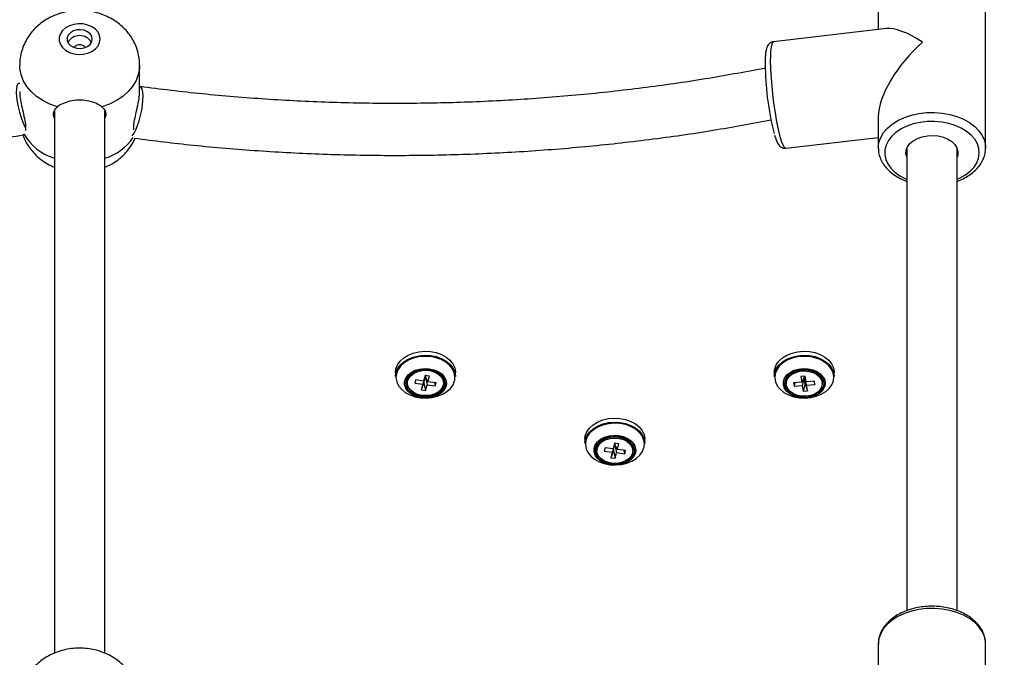
# Model space of a CAD drawing. Units: millimetres. Extents: x 23052 to 44504, y 31949 to 48013.
# Drawn here: x 37624 to 37936, y 44951 to 45153 of the extents above; entities that cross this region are included whole.
import ezdxf

# ---------------------------------------------------------------- set-up
doc = ezdxf.new("R2010")
doc.units = ezdxf.units.MM
doc.header["$PDSIZE"] = -1
doc.linetypes.add('HIDDEN', pattern=[1.905, 1.27, -0.635])
doc.styles.add('ROMANS8', font='romans.shx')
doc.dimstyles.new('ISO-25$0', dxfattribs={"dimtxt": 2.5, "dimasz": 2.5, "dimexe": 1.25, "dimexo": 0.625, "dimtad": 1, "dimtxsty": 'Standard', "dimcen": 2.5, "dimadec": 0, "dimazin": 0, "dimtfac": 1, "dimtmove": 0, "dimatfit": 3, "dimfxl": 1, "dimarcsym": 0})

# ---------------------------------------------------------------- blocks, each defined once
blk = doc.blocks.new('*D12')
at = {"color": 0, "linetype": 'HIDDEN', "lineweight": -2, "transparency": 16777216}
for p, q in [((37132.98, 46005.34), (37132.98, 47897.68)), ((37232.98, 47896.68), (40096.77, 47896.68)), ((43837.7, 47896.68), (40973.91, 47896.68)), ((43937.7, 44991.09), (43937.7, 47897.68))]:
    blk.add_line(p, q, dxfattribs=at)
at = {"color": 0, "linetype": 'HIDDEN', "transparency": 16777216}
for points in [[(37232.98, 47913.35), (37232.98, 47880.01), (37132.98, 47896.68)], [(43837.7, 47913.35), (43837.7, 47880.01), (43937.7, 47896.68)]]:
    blk.add_solid(points, dxfattribs=at)
at = {"layer": 'Defpoints', "color": 0, "linetype": 'HIDDEN', "transparency": 16777216}
for p in [(43937.7, 47896.68), (37132.98, 46004.34), (43937.7, 44990.09)]:
    blk.add_point(p, dxfattribs=at)
at = {"color": 7, "linetype": 'HIDDEN', "transparency": 16777216, "insert": (40535.34, 47896.68), "char_height": 160, "attachment_point": 5, "style": 'ROMANS8'}
blk.add_mtext('6,80m.', dxfattribs=at)
blk = doc.blocks.new('*D11')
at = {"color": 0, "linetype": 'HIDDEN', "lineweight": -2, "transparency": 16777216}
for p, q in [((37284.22, 45423.74), (38655.8, 45423.74)), ((38654.8, 45323.74), (38654.8, 45103.74)), ((38654.8, 44623.74), (38654.8, 44843.74)), ((37338.79, 44523.74), (38655.8, 44523.74))]:
    blk.add_line(p, q, dxfattribs=at)
at = {"color": 0, "linetype": 'HIDDEN', "transparency": 16777216}
for points in [[(38638.14, 45323.74), (38671.47, 45323.74), (38654.8, 45423.74)], [(38638.14, 44623.74), (38671.47, 44623.74), (38654.8, 44523.74)]]:
    blk.add_solid(points, dxfattribs=at)
at = {"layer": 'Defpoints', "color": 0, "linetype": 'HIDDEN', "transparency": 16777216}
for p in [(37283.22, 45423.74), (37337.79, 44523.74), (38654.8, 44523.74)]:
    blk.add_point(p, dxfattribs=at)
at = {"color": 7, "linetype": 'HIDDEN', "transparency": 16777216, "insert": (38654.8, 44973.74), "char_height": 160, "attachment_point": 5, "style": 'ROMANS8'}
blk.add_mtext('900', dxfattribs=at)

msp = doc.modelspace()

# ---------------------------------------------------------------- linework, layer by layer
at = {"color": 7, "linetype": 'Continuous', "lineweight": 25}
for p, q in [((37896.437, 45157.008), (37896.437, 45149.674)), ((37930.437, 45112.083), (37930.437, 45157.008)), ((37899.012, 45149.975), (37863.207, 45145.79)), ((37662.437, 45129.962), (37662.437, 45138.32)), ((37635.437, 45123.861), (37635.437, 44951.899)), ((37635.437, 45123.861), (37635.437, 44951.899)), ((37651.437, 44951.921), (37651.437, 45123.888)), ((37651.437, 44951.921), (37651.437, 45123.888)), ((37896.437, 45122.01), (37896.437, 45112.083)), ((37867.154, 45112.02), (37896.437, 45115.443)), ((37905.437, 45111.921), (37905.437, 44965.374)), ((37921.437, 44965.372), (37921.437, 45111.921)), ((37743.484, 45040.926), (37743.484, 45039.658)), ((37749.889, 45038.538), (37749.61, 45037.568)), ((37749.965, 45038.527), (37749.61, 45037.568)), ((37752.411, 45038.176), (37749.889, 45038.538)), ((37752.958, 45039.44), (37752.133, 45037.206)), ((37752.928, 45039.978), (37752.411, 45038.176)), ((37752.958, 45039.44), (37752.411, 45038.176)), ((37752.441, 45037.638), (37752.958, 45039.44)), ((37754.3, 45039.781), (37752.928, 45039.978)), ((37753.105, 45039.952), (37752.958, 45039.44)), ((37752.958, 45039.44), (37753.783, 45037.979)), ((37752.958, 45039.44), (37753.505, 45037.009)), ((37753.783, 45037.979), (37754.3, 45039.781)), ((37762.484, 45039.658), (37762.484, 45040.926)), ((37863.484, 45040.926), (37863.484, 45039.658)), ((37873.273, 45039.74), (37871.882, 45039.626)), ((37871.882, 45039.626), (37872.182, 45037.8)), ((37872.958, 45039.212), (37872.182, 45037.8)), ((37872.958, 45039.212), (37872.343, 45036.817)), ((37872.876, 45039.708), (37872.958, 45039.212)), ((37872.958, 45039.212), (37873.572, 45037.914)), ((37872.958, 45039.212), (37873.733, 45036.93)), ((37873.257, 45037.386), (37872.958, 45039.212)), ((37873.572, 45037.914), (37873.273, 45039.74)), ((37876.181, 45038.127), (37873.572, 45037.914)), ((37876.342, 45037.144), (37876.181, 45038.127)), ((37882.484, 45039.658), (37882.484, 45040.926)), ((37747.284, 45037.603), (37747.284, 45037.589)), ((37749.61, 45037.568), (37752.133, 45037.206)), ((37752.441, 45037.638), (37751.616, 45035.404)), ((37752.133, 45037.206), (37751.616, 45035.404)), ((37751.616, 45035.404), (37752.988, 45035.207)), ((37752.441, 45037.638), (37752.988, 45035.207)), ((37752.988, 45035.207), (37753.505, 45037.009)), ((37753.505, 45037.009), (37756.079, 45036.64)), ((37756.357, 45037.61), (37753.783, 45037.979)), ((37755.844, 45037.684), (37756.079, 45036.64)), ((37756.079, 45036.64), (37756.357, 45037.61)), ((37758.684, 45037.589), (37758.684, 45037.603)), ((37867.284, 45037.603), (37867.284, 45037.367)), ((37872.182, 45037.8), (37869.625, 45037.59)), ((37869.625, 45037.59), (37869.786, 45036.607)), ((37870.047, 45037.625), (37869.786, 45036.607)), ((37869.786, 45036.607), (37872.343, 45036.817)), ((37872.343, 45036.817), (37872.642, 45034.99)), ((37873.257, 45037.386), (37872.642, 45034.99)), ((37872.642, 45034.99), (37874.033, 45035.104)), ((37873.257, 45037.386), (37874.033, 45035.104)), ((37873.733, 45036.93), (37876.342, 45037.144)), ((37874.033, 45035.104), (37873.733, 45036.93)), ((37876.013, 45038.114), (37876.342, 45037.144)), ((37878.684, 45037.367), (37878.684, 45037.603)), ((37803.484, 45019.713), (37803.484, 45018.445)), ((37822.484, 45018.445), (37822.484, 45019.713)), ((37807.284, 45016.389), (37807.284, 45016.095)), ((37809.86, 45016.985), (37809.607, 45016.012)), ((37809.956, 45016.973), (37809.607, 45016.012)), ((37812.417, 45016.653), (37809.86, 45016.985)), ((37812.979, 45017.924), (37812.164, 45015.679)), ((37812.892, 45018.479), (37812.417, 45016.653)), ((37812.979, 45017.924), (37812.417, 45016.653)), ((37812.513, 45016.134), (37812.979, 45017.924)), ((37814.269, 45018.3), (37812.892, 45018.479)), ((37813.116, 45018.45), (37812.979, 45017.924)), ((37812.979, 45017.924), (37813.794, 45016.474)), ((37812.979, 45017.924), (37813.541, 45015.5)), ((37813.794, 45016.474), (37814.269, 45018.3)), ((37816.351, 45016.141), (37813.794, 45016.474)), ((37818.684, 45016.095), (37818.684, 45016.389)), ((37809.607, 45016.012), (37812.164, 45015.679)), ((37812.513, 45016.134), (37811.698, 45013.889)), ((37812.164, 45015.679), (37811.698, 45013.889)), ((37811.698, 45013.889), (37813.075, 45013.71)), ((37812.513, 45016.134), (37813.075, 45013.71)), ((37813.075, 45013.71), (37813.541, 45015.5)), ((37813.541, 45015.5), (37816.098, 45015.168)), ((37815.857, 45016.205), (37816.098, 45015.168)), ((37816.098, 45015.168), (37816.351, 45016.141)), ((37896.437, 44954.844), (37896.437, 44947.51)), ((37930.437, 44909.919), (37930.437, 44954.844))]:
    msp.add_line(p, q, dxfattribs=at)
at = {"color": 7, "linetype": 'Continuous', "lineweight": 25, "flags": 128}
for points in [[(37649.937, 45146.606), (37649.761, 45147.728), (37649.245, 45148.79), (37648.416, 45149.734), (37647.318, 45150.51), (37646.011, 45151.075), (37644.565, 45151.399), (37643.059, 45151.464), (37641.572, 45151.268), (37640.187, 45150.821), (37638.976, 45150.146), (37638.006, 45149.28), (37637.329, 45148.27), (37636.98, 45147.171), (37636.98, 45146.041), (37637.329, 45144.941), (37638.006, 45143.931), (37638.976, 45143.066), (37640.187, 45142.391), (37641.572, 45141.943), (37643.059, 45141.747), (37644.565, 45141.813), (37646.011, 45142.137), (37647.318, 45142.702), (37648.416, 45143.477), (37649.245, 45144.421), (37649.761, 45145.483), (37649.937, 45146.606)], [(37647.437, 45146.606), (37647.259, 45147.489), (37646.742, 45148.293), (37645.931, 45148.947), (37644.898, 45149.394), (37643.735, 45149.592), (37642.546, 45149.526), (37641.437, 45149.2), (37640.504, 45148.643), (37639.833, 45147.905), (37639.481, 45147.052), (37639.481, 45146.159), (37639.833, 45145.306), (37640.504, 45144.569), (37641.437, 45144.012), (37642.546, 45143.686), (37643.735, 45143.619), (37644.898, 45143.818), (37645.931, 45144.264), (37646.742, 45144.919), (37647.259, 45145.723), (37647.437, 45146.606)], [(37624.437, 45132.534), (37624.126, 45132.577), (37623.771, 45132.336), (37623.518, 45131.755), (37623.377, 45130.86), (37623.355, 45129.69), (37623.452, 45128.295), (37623.665, 45126.738), (37623.984, 45125.086), (37624.394, 45123.411), (37624.879, 45121.787), (37625.417, 45120.284), (37625.984, 45118.968), (37626.276, 45118.389)], [(37660.029, 45115.884), (37660.109, 45115.973), (37660.677, 45116.766), (37661.249, 45117.852), (37661.8, 45119.183), (37662.307, 45120.701), (37662.748, 45122.34), (37663.102, 45124.027), (37663.355, 45125.69), (37663.496, 45127.255), (37663.518, 45128.655), (37663.421, 45129.827), (37663.208, 45130.721), (37662.89, 45131.298), (37662.479, 45131.532), (37662.437, 45131.536)], [(37905.437, 45109.249), (37905.207, 45110.204), (37905.267, 45111.346), (37905.684, 45112.455), (37906.44, 45113.483), (37907.502, 45114.384), (37908.823, 45115.119), (37910.346, 45115.655), (37912.004, 45115.971), (37913.724, 45116.05), (37915.432, 45115.891), (37917.053, 45115.5), (37918.516, 45114.894), (37919.756, 45114.1), (37920.721, 45113.152), (37921.367, 45112.092), (37921.666, 45110.967), (37921.606, 45109.824), (37921.437, 45109.249)], [(37743.484, 45040.926), (37743.621, 45042.066), (37744.116, 45043.335), (37744.951, 45044.512), (37746.095, 45045.552), (37747.503, 45046.413), (37749.122, 45047.064), (37750.89, 45047.478), (37752.738, 45047.641), (37754.596, 45047.546), (37756.391, 45047.197), (37758.056, 45046.606), (37759.525, 45045.797), (37760.744, 45044.801), (37761.664, 45043.656), (37762.25, 45042.406)], [(37863.484, 45040.926), (37863.621, 45042.066), (37864.116, 45043.335), (37864.951, 45044.512), (37866.095, 45045.552), (37867.503, 45046.413), (37869.122, 45047.064), (37870.89, 45047.478), (37872.738, 45047.641), (37874.596, 45047.546), (37876.391, 45047.197), (37878.056, 45046.606), (37879.525, 45045.797), (37880.744, 45044.801), (37881.664, 45043.656), (37882.25, 45042.406)], [(37743.484, 45039.658), (37743.621, 45040.798), (37744.116, 45042.068), (37744.951, 45043.245), (37746.095, 45044.284), (37747.503, 45045.145), (37749.122, 45045.796), (37750.89, 45046.211), (37752.738, 45046.373), (37754.596, 45046.278), (37756.391, 45045.929), (37758.056, 45045.338), (37759.525, 45044.529), (37760.744, 45043.533), (37761.664, 45042.388), (37762.25, 45041.139)], [(37863.484, 45039.658), (37863.621, 45040.798), (37864.116, 45042.068), (37864.951, 45043.245), (37866.095, 45044.284), (37867.503, 45045.145), (37869.122, 45045.796), (37870.89, 45046.211), (37872.738, 45046.373), (37874.596, 45046.278), (37876.391, 45045.929), (37878.056, 45045.338), (37879.525, 45044.529), (37880.744, 45043.533), (37881.664, 45042.388), (37882.25, 45041.139)], [(37746.845, 45036.41), (37747.356, 45035.4), (37748.193, 45034.505), (37749.309, 45033.778), (37750.638, 45033.261), (37752.104, 45032.984), (37753.62, 45032.964), (37755.1, 45033.2), (37756.457, 45033.68), (37757.612, 45034.375), (37758.498, 45035.246), (37759.063, 45036.242), (37759.275, 45037.304), (37759.122, 45038.371), (37758.612, 45039.381), (37757.774, 45040.276), (37756.658, 45041.003), (37755.329, 45041.52), (37753.864, 45041.796), (37752.347, 45041.817), (37750.867, 45041.581), (37749.51, 45041.101), (37748.355, 45040.405), (37747.47, 45039.535), (37746.904, 45038.539), (37746.692, 45037.477), (37746.845, 45036.41)], [(37746.929, 45036.423), (37746.778, 45037.476), (37746.987, 45038.524), (37747.545, 45039.505), (37748.419, 45040.364), (37749.558, 45041.05), (37750.896, 45041.524), (37752.355, 45041.757), (37753.852, 45041.736), (37755.297, 45041.463), (37756.608, 45040.953), (37757.709, 45040.236), (37758.535, 45039.354), (37759.038, 45038.358), (37759.19, 45037.305), (37758.98, 45036.257), (37758.423, 45035.275), (37757.549, 45034.417), (37756.41, 45033.73), (37755.071, 45033.257), (37753.612, 45033.024), (37752.116, 45033.044), (37750.67, 45033.318), (37749.359, 45033.827), (37748.258, 45034.544), (37747.432, 45035.427), (37746.929, 45036.423)], [(37758.78, 45038.072), (37758.487, 45038.905), (37757.817, 45039.828), (37756.845, 45040.605), (37755.629, 45041.186), (37754.247, 45041.535), (37752.786, 45041.631), (37751.338, 45041.466), (37749.992, 45041.052), (37748.835, 45040.414), (37747.938, 45039.593), (37747.359, 45038.64), (37747.188, 45038.073)], [(37751.851, 45033.639), (37750.497, 45033.962), (37749.299, 45034.513), (37748.334, 45035.258), (37747.66, 45036.149), (37747.321, 45037.13), (37747.337, 45038.14), (37747.709, 45039.116), (37748.411, 45039.996), (37749.402, 45040.724), (37750.617, 45041.255), (37751.981, 45041.557), (37753.408, 45041.608), (37754.808, 45041.407), (37756.094, 45040.967), (37757.184, 45040.314), (37758.01, 45039.489), (37758.521, 45038.546), (37758.683, 45037.542), (37758.488, 45036.541), (37757.946, 45035.606), (37757.093, 45034.796), (37755.982, 45034.161), (37754.682, 45033.741), (37753.275, 45033.564), (37751.851, 45033.639)], [(37762.25, 45042.406), (37762.48, 45041.1), (37762.484, 45040.926)], [(37866.845, 45036.41), (37867.356, 45035.4), (37868.193, 45034.505), (37869.309, 45033.778), (37870.638, 45033.261), (37872.104, 45032.984), (37873.62, 45032.964), (37875.1, 45033.2), (37876.457, 45033.68), (37877.612, 45034.375), (37878.498, 45035.246), (37879.063, 45036.242), (37879.275, 45037.304), (37879.122, 45038.371), (37878.612, 45039.381), (37877.774, 45040.276), (37876.658, 45041.003), (37875.329, 45041.52), (37873.864, 45041.796), (37872.347, 45041.817), (37870.867, 45041.581), (37869.51, 45041.101), (37868.355, 45040.405), (37867.47, 45039.535), (37866.904, 45038.539), (37866.692, 45037.477), (37866.845, 45036.41)], [(37866.929, 45036.423), (37866.778, 45037.476), (37866.987, 45038.524), (37867.545, 45039.505), (37868.419, 45040.364), (37869.558, 45041.05), (37870.896, 45041.524), (37872.355, 45041.757), (37873.852, 45041.736), (37875.297, 45041.463), (37876.608, 45040.953), (37877.709, 45040.236), (37878.535, 45039.354), (37879.038, 45038.358), (37879.19, 45037.305), (37878.98, 45036.257), (37878.423, 45035.275), (37877.549, 45034.417), (37876.41, 45033.73), (37875.071, 45033.257), (37873.612, 45033.024), (37872.116, 45033.044), (37870.67, 45033.318), (37869.359, 45033.827), (37868.258, 45034.544), (37867.432, 45035.427), (37866.929, 45036.423)], [(37878.78, 45038.072), (37878.487, 45038.905), (37877.817, 45039.828), (37876.845, 45040.605), (37875.629, 45041.186), (37874.247, 45041.535), (37872.786, 45041.631), (37871.338, 45041.466), (37869.992, 45041.052), (37868.835, 45040.414), (37867.938, 45039.593), (37867.359, 45038.64), (37867.188, 45038.073)], [(37873.639, 45033.364), (37872.211, 45033.374), (37870.831, 45033.635), (37869.586, 45034.131), (37868.554, 45034.83), (37867.801, 45035.689), (37867.374, 45036.653), (37867.299, 45037.662), (37867.581, 45038.652), (37868.203, 45039.562), (37869.125, 45040.334), (37870.289, 45040.919), (37871.623, 45041.281), (37873.043, 45041.398), (37874.458, 45041.261), (37875.781, 45040.879), (37876.928, 45040.277), (37877.828, 45039.492), (37878.423, 45038.573), (37878.676, 45037.579), (37878.571, 45036.571), (37878.116, 45035.614), (37877.338, 45034.766), (37876.286, 45034.082), (37875.027, 45033.605), (37873.639, 45033.364)], [(37882.25, 45042.406), (37882.48, 45041.1), (37882.484, 45040.926)], [(37743.86, 45037.951), (37744.437, 45036.72), (37745.343, 45035.593), (37746.543, 45034.612), (37747.99, 45033.816), (37749.629, 45033.234), (37751.397, 45032.89), (37753.225, 45032.796), (37755.045, 45032.957), (37756.785, 45033.365), (37758.379, 45034.006), (37759.766, 45034.854), (37760.893, 45035.877), (37761.715, 45037.036), (37762.202, 45038.286), (37762.24, 45038.459)], [(37762.25, 45041.139), (37762.48, 45039.832), (37762.484, 45039.658)], [(37863.86, 45037.951), (37864.437, 45036.72), (37865.343, 45035.593), (37866.543, 45034.612), (37867.99, 45033.816), (37869.629, 45033.234), (37871.397, 45032.89), (37873.225, 45032.796), (37875.045, 45032.957), (37876.785, 45033.365), (37878.379, 45034.006), (37879.766, 45034.854), (37880.893, 45035.877), (37881.715, 45037.036), (37882.202, 45038.286), (37882.24, 45038.459)], [(37882.25, 45041.139), (37882.48, 45039.832), (37882.484, 45039.658)], [(37759.534, 45036.698), (37759.434, 45036.362), (37758.891, 45035.341), (37758.03, 45034.435), (37756.896, 45033.695), (37755.552, 45033.159), (37754.069, 45032.857), (37752.527, 45032.805), (37751.011, 45033.006), (37749.6, 45033.449), (37748.372, 45034.11), (37747.393, 45034.953), (37746.748, 45035.866)], [(37879.534, 45036.698), (37879.434, 45036.362), (37878.891, 45035.341), (37878.03, 45034.435), (37876.896, 45033.695), (37875.552, 45033.159), (37874.069, 45032.857), (37872.527, 45032.805), (37871.011, 45033.006), (37869.6, 45033.449), (37868.372, 45034.11), (37867.393, 45034.953), (37866.748, 45035.866)], [(37803.484, 45019.713), (37803.621, 45020.853), (37804.116, 45022.122), (37804.951, 45023.299), (37806.095, 45024.338), (37807.503, 45025.2), (37809.122, 45025.85), (37810.89, 45026.265), (37812.738, 45026.428), (37814.596, 45026.333), (37816.391, 45025.983), (37818.056, 45025.393), (37819.525, 45024.584), (37820.744, 45023.588), (37821.664, 45022.443), (37822.25, 45021.193)], [(37803.484, 45018.445), (37803.621, 45019.585), (37804.116, 45020.854), (37804.951, 45022.031), (37806.095, 45023.071), (37807.503, 45023.932), (37809.122, 45024.583), (37810.89, 45024.997), (37812.738, 45025.16), (37814.596, 45025.065), (37816.391, 45024.716), (37818.056, 45024.125), (37819.525, 45023.316), (37820.744, 45022.32), (37821.664, 45021.175), (37822.25, 45019.925)], [(37806.845, 45015.197), (37807.356, 45014.186), (37808.193, 45013.292), (37809.309, 45012.565), (37810.638, 45012.048), (37812.104, 45011.771), (37813.62, 45011.75), (37815.1, 45011.987), (37816.457, 45012.467), (37817.612, 45013.162), (37818.498, 45014.033), (37819.063, 45015.028), (37819.275, 45016.091), (37819.122, 45017.158), (37818.612, 45018.168), (37817.774, 45019.063), (37816.658, 45019.789), (37815.329, 45020.306), (37813.864, 45020.583), (37812.347, 45020.604), (37810.867, 45020.368), (37809.51, 45019.888), (37808.355, 45019.192), (37807.47, 45018.321), (37806.904, 45017.326), (37806.692, 45016.264), (37806.845, 45015.197)], [(37806.929, 45015.21), (37806.778, 45016.263), (37806.987, 45017.31), (37807.545, 45018.292), (37808.419, 45019.151), (37809.558, 45019.837), (37810.896, 45020.311), (37812.355, 45020.544), (37813.852, 45020.523), (37815.297, 45020.25), (37816.608, 45019.74), (37817.709, 45019.023), (37818.535, 45018.141), (37819.038, 45017.144), (37819.19, 45016.092), (37818.98, 45015.044), (37818.423, 45014.062), (37817.549, 45013.203), (37816.41, 45012.517), (37815.071, 45012.044), (37813.612, 45011.811), (37812.116, 45011.831), (37810.67, 45012.104), (37809.359, 45012.614), (37808.258, 45013.331), (37807.432, 45014.214), (37806.929, 45015.21)], [(37818.78, 45016.859), (37818.487, 45017.692), (37817.817, 45018.615), (37816.845, 45019.392), (37815.629, 45019.973), (37814.247, 45020.322), (37812.786, 45020.418), (37811.338, 45020.253), (37809.992, 45019.839), (37808.835, 45019.201), (37807.938, 45018.38), (37807.359, 45017.426), (37807.188, 45016.86)], [(37818.59, 45015.366), (37818.157, 45014.403), (37817.4, 45013.546), (37816.365, 45012.85), (37815.117, 45012.357), (37813.736, 45012.099), (37812.307, 45012.093), (37810.921, 45012.337), (37809.664, 45012.818), (37808.616, 45013.505), (37807.842, 45014.354), (37807.392, 45015.313), (37807.293, 45016.321), (37807.551, 45017.315), (37808.151, 45018.232), (37809.054, 45019.014), (37810.204, 45019.614), (37811.529, 45019.992), (37812.946, 45020.125), (37814.364, 45020.005), (37815.696, 45019.639), (37816.858, 45019.051), (37817.776, 45018.277), (37818.393, 45017.366), (37818.67, 45016.374), (37818.59, 45015.366)], [(37822.25, 45021.193), (37822.48, 45019.886), (37822.484, 45019.713)], [(37822.25, 45019.925), (37822.48, 45018.619), (37822.484, 45018.445)], [(37803.86, 45016.737), (37804.437, 45015.507), (37805.343, 45014.38), (37806.543, 45013.399), (37807.99, 45012.603), (37809.629, 45012.021), (37811.397, 45011.677), (37813.225, 45011.583), (37815.045, 45011.744), (37816.785, 45012.152), (37818.379, 45012.793), (37819.766, 45013.641), (37820.893, 45014.664), (37821.715, 45015.823), (37822.202, 45017.073), (37822.24, 45017.246)], [(37819.534, 45015.485), (37819.434, 45015.149), (37818.891, 45014.128), (37818.03, 45013.222), (37816.896, 45012.482), (37815.552, 45011.946), (37814.069, 45011.644), (37812.527, 45011.592), (37811.011, 45011.793), (37809.6, 45012.236), (37808.372, 45012.896), (37807.393, 45013.74), (37806.748, 45014.653)]]:
    msp.add_lwpolyline(points, dxfattribs=at)
at = {"color": 8, "linetype": 'Continuous', "lineweight": 25, "flags": 128}
for points in [[(37863.207, 45145.79), (37862.912, 45145.577), (37862.661, 45145.009), (37862.464, 45144.097), (37862.325, 45142.861), (37862.247, 45141.328), (37862.231, 45139.53), (37862.278, 45137.506), (37862.387, 45135.298), (37862.556, 45132.954), (37862.78, 45130.524), (37863.056, 45128.059), (37863.377, 45125.613), (37863.736, 45123.236), (37864.126, 45120.981), (37864.539, 45118.894), (37864.965, 45117.02), (37865.396, 45115.4), (37865.823, 45114.068), (37866.236, 45113.052), (37866.626, 45112.374), (37866.985, 45112.048), (37867.154, 45112.02)], [(37636.365, 45125.116), (37633.975, 45125.983), (37631.769, 45127.092), (37629.792, 45128.42), (37628.081, 45129.942), (37626.67, 45131.628), (37625.587, 45133.444), (37624.854, 45135.356), (37624.483, 45137.326), (37624.437, 45138.311)], [(37662.436, 45138.36), (37662.39, 45137.326), (37662.02, 45135.356), (37661.286, 45133.444), (37660.203, 45131.628), (37658.792, 45129.942), (37657.081, 45128.42), (37655.104, 45127.092), (37652.898, 45125.983), (37650.508, 45125.116)], [(37896.437, 45112.054), (37896.437, 45112.174), (37896.638, 45113.814), (37897.198, 45115.417), (37898.103, 45116.948), (37899.335, 45118.376), (37900.868, 45119.67), (37902.669, 45120.802), (37904.699, 45121.749), (37906.915, 45122.489), (37909.27, 45123.007), (37911.714, 45123.293), (37914.195, 45123.34), (37916.66, 45123.147), (37919.056, 45122.718), (37921.332, 45122.062), (37923.44, 45121.194), (37925.335, 45120.131), (37926.976, 45118.897), (37928.328, 45117.518), (37929.364, 45116.023), (37930.059, 45114.443), (37930.401, 45112.814), (37930.436, 45112.007)], [(37921.437, 45102.175), (37922.325, 45102.576), (37924.066, 45103.57), (37925.557, 45104.727), (37926.764, 45106.022), (37927.658, 45107.424), (37928.22, 45108.9), (37928.434, 45110.416), (37928.298, 45111.935), (37927.812, 45113.423), (37926.99, 45114.845), (37925.851, 45116.166), (37924.42, 45117.357), (37922.732, 45118.389), (37920.826, 45119.238), (37918.746, 45119.884), (37916.543, 45120.312), (37914.266, 45120.513), (37911.97, 45120.48), (37909.709, 45120.216), (37907.534, 45119.726), (37905.499, 45119.022), (37903.649, 45118.119), (37902.028, 45117.041), (37900.675, 45115.811), (37899.622, 45114.458), (37898.891, 45113.015), (37898.502, 45111.515), (37898.463, 45109.993), (37898.775, 45108.485), (37899.431, 45107.026), (37900.414, 45105.651), (37901.703, 45104.391), (37903.267, 45103.276), (37905.07, 45102.333), (37905.437, 45102.175)], [(37762.24, 45038.459), (37762.334, 45039.579), (37762.107, 45040.866), (37761.53, 45042.096), (37760.624, 45043.224), (37759.424, 45044.204), (37757.977, 45045.001), (37756.339, 45045.582), (37754.571, 45045.926), (37752.742, 45046.02), (37750.922, 45045.86), (37749.182, 45045.451), (37747.588, 45044.811), (37746.201, 45043.963), (37745.075, 45042.939), (37744.252, 45041.78), (37743.766, 45040.53), (37743.633, 45039.237), (37743.86, 45037.951), (37743.86, 45037.951)], [(37882.24, 45038.459), (37882.334, 45039.579), (37882.107, 45040.866), (37881.53, 45042.096), (37880.624, 45043.224), (37879.424, 45044.204), (37877.977, 45045.001), (37876.339, 45045.582), (37874.571, 45045.926), (37872.742, 45046.02), (37870.922, 45045.86), (37869.182, 45045.451), (37867.588, 45044.811), (37866.201, 45043.963), (37865.075, 45042.939), (37864.252, 45041.78), (37863.766, 45040.53), (37863.633, 45039.237), (37863.86, 45037.951), (37863.86, 45037.951)], [(37746.748, 45035.866), (37746.714, 45035.933), (37746.374, 45036.997), (37746.391, 45038.089), (37746.762, 45039.148), (37747.469, 45040.118), (37748.474, 45040.946), (37749.721, 45041.589), (37751.144, 45042.01), (37752.667, 45042.188), (37754.207, 45042.114), (37755.68, 45041.79), (37757.008, 45041.234), (37758.12, 45040.477), (37758.954, 45039.559), (37759.467, 45038.53), (37759.467, 45038.53)], [(37866.748, 45035.866), (37866.714, 45035.933), (37866.374, 45036.997), (37866.391, 45038.089), (37866.762, 45039.148), (37867.469, 45040.118), (37868.474, 45040.946), (37869.721, 45041.589), (37871.144, 45042.01), (37872.667, 45042.188), (37874.207, 45042.114), (37875.68, 45041.79), (37877.008, 45041.234), (37878.12, 45040.477), (37878.954, 45039.559), (37879.467, 45038.53), (37879.467, 45038.53)], [(37759.467, 45038.53), (37759.63, 45037.445), (37759.534, 45036.698)], [(37879.467, 45038.53), (37879.63, 45037.445), (37879.534, 45036.698)], [(37747.188, 45038.073), (37747.133, 45037.615), (37747.274, 45036.582)], [(37747.274, 45036.582), (37747.774, 45035.606), (37748.602, 45034.75), (37749.705, 45034.065), (37751.013, 45033.596), (37752.446, 45033.372), (37753.913, 45033.407), (37755.321, 45033.699), (37756.582, 45034.229), (37757.617, 45034.965), (37758.361, 45035.859), (37758.767, 45036.856), (37758.81, 45037.893), (37758.78, 45038.072)], [(37867.188, 45038.073), (37867.133, 45037.615), (37867.274, 45036.582)], [(37822.24, 45017.246), (37822.334, 45018.366), (37822.107, 45019.653), (37821.53, 45020.883), (37820.624, 45022.01), (37819.424, 45022.991), (37817.977, 45023.787), (37816.339, 45024.369), (37814.571, 45024.713), (37812.742, 45024.807), (37810.922, 45024.646), (37809.182, 45024.238), (37807.588, 45023.598), (37806.201, 45022.749), (37805.075, 45021.726), (37804.252, 45020.567), (37803.766, 45019.317), (37803.633, 45018.024), (37803.86, 45016.737), (37803.86, 45016.737)], [(37806.748, 45014.653), (37806.714, 45014.72), (37806.374, 45015.784), (37806.391, 45016.875), (37806.762, 45017.935), (37807.469, 45018.904), (37808.474, 45019.733), (37809.721, 45020.375), (37811.144, 45020.797), (37812.667, 45020.975), (37814.207, 45020.9), (37815.68, 45020.576), (37817.008, 45020.021), (37818.12, 45019.264), (37818.954, 45018.346), (37819.467, 45017.317), (37819.467, 45017.317)], [(37807.188, 45016.86), (37807.133, 45016.401), (37807.274, 45015.369)], [(37819.467, 45017.317), (37819.63, 45016.231), (37819.534, 45015.485)], [(37807.274, 45015.369), (37807.774, 45014.393), (37808.29, 45013.807)], [(37930.437, 44954.844), (37930.401, 44955.575), (37930.059, 44957.205), (37929.364, 44958.784), (37928.328, 44960.279), (37926.976, 44961.658), (37925.335, 44962.892), (37923.44, 44963.955), (37921.332, 44964.823), (37919.056, 44965.479), (37916.66, 44965.908), (37914.195, 44966.101), (37911.714, 44966.055), (37909.27, 44965.769), (37906.915, 44965.25), (37904.699, 44964.51), (37902.669, 44963.564), (37900.868, 44962.432), (37899.335, 44961.138), (37898.103, 44959.71), (37897.198, 44958.178), (37896.638, 44956.575), (37896.437, 44954.936), (37896.437, 44954.844)]]:
    msp.add_lwpolyline(points, dxfattribs=at)
at = {"color": 7, "linetype": 'Continuous', "lineweight": 25}
for centre, radius, start, end in [((37643.437, 45143.274), 4.438, 31.77517, 148.22483), ((37643.437, 45142.568), 2.265, 37.09082, 142.90918), ((37952.571, 45139.31), 91.974, 181.25189, 194.25306)]:
    msp.add_arc(centre, radius, start, end, dxfattribs=at)
at = {"color": 8, "linetype": 'Continuous', "lineweight": 25}
for centre, radius, start, end in [((37640.589, 45125.274), 17.218, 210.81236, 252.58839), ((37646.091, 45125.652), 17.636, 287.64414, 324.28838), ((37871.644, 45038.353), 4.715, 202.06293, 249.40072), ((37874.88, 45037.699), 3.918, 286.34586, 5.4687), ((37815.571, 45016.294), 3.259, 310.26711, 9.98889)]:
    msp.add_arc(centre, radius, start, end, dxfattribs=at)
at = {"color": 7, "linetype": 'Continuous', "lineweight": 25}
for major_axis, ratio, start_param, end_param in [((16.343, -14.544), 0.3217133, 2.0241723, 2.8627497), ((15.283, 17.173), 0.4335963, 1.2919533, 2.6882167)]:
    msp.add_ellipse((37913.437, 45134.545), major_axis=major_axis, ratio=ratio, start_param=start_param, end_param=end_param, dxfattribs=at)
for points, knots in [([(37662.437, 45138.32), (37662.409, 45139.035), (37662.353, 45140.495), (37661.894, 45142.655), (37661.159, 45144.757), (37660.148, 45146.734), (37658.885, 45148.566), (37657.388, 45150.232), (37655.674, 45151.714), (37653.76, 45152.993), (37651.668, 45154.051), (37649.422, 45154.867), (37647.054, 45155.424), (37644.601, 45155.704), (37642.1, 45155.695), (37639.593, 45155.387), (37637.126, 45154.773), (37634.745, 45153.854), (37632.581, 45152.676), (37630.67, 45151.295), (37629.026, 45149.765), (37627.607, 45148.063), (37626.39, 45146.151), (37625.419, 45144.047), (37624.766, 45141.784), (37624.446, 45139.855), (37624.469, 45138.696), (37624.477, 45138.307)], [0, 0, 0, 0, 0.0376997, 0.0770439, 0.1160814, 0.1549886, 0.1939478, 0.233142, 0.2727419, 0.3128865, 0.3536616, 0.3950859, 0.4371196, 0.4796961, 0.5227602, 0.5662838, 0.610235, 0.6545383, 0.6990244, 0.7388201, 0.7781209, 0.8169432, 0.8553506, 0.8974294, 0.9388267, 0.9794892, 1, 1, 1, 1]), ([(37863.22, 45145.759), (37863.129, 45145.758), (37862.765, 45145.753), (37862.202, 45145.453), (37861.683, 45144.992), (37861.337, 45144.467), (37861.077, 45143.859), (37860.865, 45143.05), (37860.706, 45141.965), (37860.605, 45140.554), (37860.565, 45139.084), (37860.586, 45137.976), (37860.594, 45137.504)], [0, 0, 0, 0, 0.0235257, 0.093568, 0.1593902, 0.2295144, 0.3143712, 0.4335783, 0.5891549, 0.7340436, 0.8865975, 1, 1, 1, 1]), ([(37860.832, 45137.422), (37854.827, 45136.295), (37842.347, 45133.953), (37823.068, 45131.179), (37803.138, 45128.922), (37783.055, 45127.327), (37762.878, 45126.378), (37742.661, 45126.084), (37722.455, 45126.44), (37702.318, 45127.462), (37682.284, 45129.088), (37669.082, 45130.717), (37662.481, 45131.531)], [0, 0, 0, 0, 0.0934254, 0.1941504, 0.2948769, 0.3956046, 0.4963338, 0.5970643, 0.6977962, 0.7985294, 0.899264, 1, 1, 1, 1]), ([(37624.484, 45129.962), (37624.474, 45129.664), (37624.443, 45128.759), (37624.774, 45126.702), (37625.343, 45124.077), (37625.978, 45121.383), (37626.377, 45119.032), (37626.283, 45118.037), (37626.242, 45117.597)], [0, 0, 0, 0, 0.0865302, 0.2629432, 0.4459242, 0.6429594, 0.8422393, 1, 1, 1, 1]), ([(37660.625, 45117.844), (37660.591, 45118.188), (37660.508, 45119.012), (37660.825, 45121.006), (37661.391, 45123.511), (37662.014, 45126.242), (37662.42, 45128.565), (37662.397, 45129.614), (37662.389, 45129.962)], [0, 0, 0, 0, 0.1280018, 0.3068345, 0.4913828, 0.6929058, 0.8981833, 1, 1, 1, 1]), ([(37650.508, 45125.116), (37649.969, 45125.48), (37648.892, 45126.21), (37646.455, 45126.997), (37643.734, 45127.325), (37640.956, 45127.109), (37638.467, 45126.399), (37637.035, 45125.633), (37636.462, 45125.19), (37636.365, 45125.116)], [0, 0, 0, 0, 0.1609262, 0.3218798, 0.4827406, 0.6444704, 0.8063249, 0.9674242, 1, 1, 1, 1]), ([(37635.437, 45121.55), (37635.362, 45121.727), (37635.018, 45122.546), (37635.244, 45123.882), (37635.987, 45124.699), (37636.365, 45125.116)], [0, 0, 0, 0, 0.1193665, 0.5510665, 1, 1, 1, 1]), ([(37650.508, 45125.116), (37650.877, 45124.717), (37651.618, 45123.917), (37651.839, 45122.581), (37651.516, 45121.73), (37651.437, 45121.521)], [0, 0, 0, 0, 0.4293692, 0.8598291, 1, 1, 1, 1]), ([(37424.28, 45120.191), (37430.416, 45119.015), (37443.214, 45116.562), (37463.003, 45113.721), (37483.503, 45111.47), (37504.157, 45109.969), (37524.901, 45109.201), (37545.682, 45109.175), (37566.448, 45109.883), (37587.136, 45111.348), (37606.896, 45113.394), (37619.643, 45115.309), (37625.61, 45116.205)], [0, 0, 0, 0, 0.09395563, 0.19599267, 0.29802804, 0.40006172, 0.50209373, 0.60412406, 0.7061527, 0.80817967, 0.91020494, 1, 1, 1, 1]), ([(37660.778, 45115.188), (37666.985, 45114.411), (37679.964, 45112.786), (37699.95, 45111.132), (37720.613, 45110.04), (37741.352, 45109.634), (37762.107, 45109.894), (37782.824, 45110.827), (37803.45, 45112.424), (37823.923, 45114.7), (37843.633, 45117.494), (37856.361, 45119.854), (37862.435, 45120.981)], [0, 0, 0, 0, 0.09326, 0.1949892, 0.2967195, 0.3984511, 0.5001838, 0.6019178, 0.703653, 0.8053894, 0.907127, 1, 1, 1, 1]), ([(37625.43, 45116.18), (37625.696, 45115.523), (37626.238, 45114.182), (37627.39, 45112.314), (37628.779, 45110.569), (37630.397, 45109), (37632.227, 45107.636), (37633.918, 45106.623), (37635.037, 45106.17), (37635.437, 45106.009)], [0, 0, 0, 0, 0.14502978, 0.29611689, 0.44779748, 0.60076349, 0.75562092, 0.91280603, 1, 1, 1, 1]), ([(37625.56, 45116.419), (37625.599, 45116.383), (37625.661, 45116.328), (37625.764, 45116.421), (37625.801, 45116.454)], [0, 0, 0, 0, 0.6373409, 1, 1, 1, 1]), ([(37863.534, 45116.182), (37863.593, 45115.978), (37863.794, 45115.285), (37864.161, 45114.336), (37864.59, 45113.462), (37865.079, 45112.81), (37865.622, 45112.352), (37866.307, 45112.023), (37866.845, 45112.02), (37867.111, 45112.018)], [0, 0, 0, 0, 0.0929106, 0.3144429, 0.5527635, 0.695801, 0.8009324, 0.901834, 1, 1, 1, 1]), ([(37651.437, 45105.997), (37652.082, 45106.28), (37653.508, 45106.908), (37655.439, 45108.18), (37657.233, 45109.685), (37658.737, 45111.326), (37660.048, 45113.138), (37660.696, 45114.477), (37661.026, 45115.159)], [0, 0, 0, 0, 0.1543841, 0.3411129, 0.5069024, 0.6706388, 0.8325132, 1, 1, 1, 1]), ([(37896.475, 45112.047), (37896.472, 45111.716), (37896.466, 45110.835), (37896.808, 45109.426), (37897.453, 45107.862), (37898.401, 45106.383), (37899.623, 45105.01), (37901.105, 45103.76), (37902.833, 45102.677), (37904.294, 45101.934), (37905.214, 45101.625), (37905.437, 45101.551)], [0, 0, 0, 0, 0.0739539, 0.196429, 0.3191688, 0.4433753, 0.5696703, 0.6979915, 0.8277947, 0.9584139, 1, 1, 1, 1]), ([(37921.437, 45101.542), (37921.565, 45101.584), (37922.402, 45101.855), (37923.805, 45102.552), (37925.593, 45103.631), (37927.142, 45104.903), (37928.431, 45106.322), (37929.428, 45107.866), (37930.088, 45109.494), (37930.417, 45110.887), (37930.401, 45111.724), (37930.396, 45111.999)], [0, 0, 0, 0, 0.0239484, 0.156134, 0.2886744, 0.4212919, 0.5533835, 0.6841049, 0.8126174, 0.9385791, 1, 1, 1, 1]), ([(37930.398, 44954.965), (37930.405, 44955.175), (37930.429, 44955.934), (37930.142, 44957.231), (37929.552, 44958.807), (37928.65, 44960.302), (37927.475, 44961.695), (37926.033, 44962.965), (37924.351, 44964.086), (37922.459, 44965.037), (37920.397, 44965.797), (37918.206, 44966.354), (37915.928, 44966.697), (37913.604, 44966.823), (37911.277, 44966.729), (37908.987, 44966.416), (37906.776, 44965.888), (37904.683, 44965.152), (37902.746, 44964.215), (37901.004, 44963.091), (37899.494, 44961.796), (37898.254, 44960.352), (37897.309, 44958.791), (37896.704, 44957.154), (37896.422, 44955.752), (37896.465, 44954.913), (37896.479, 44954.635)], [0, 0, 0, 0, 0.01593713, 0.0574771, 0.09903432, 0.14103138, 0.18371753, 0.22710846, 0.27103903, 0.31528229, 0.35964776, 0.40400884, 0.44834032, 0.49265283, 0.53697589, 0.58134172, 0.62578238, 0.67033276, 0.71501214, 0.75980517, 0.80459507, 0.84916454, 0.89321912, 0.93649177, 0.97890953, 1, 1, 1, 1]), ([(37662.437, 44936.156), (37662.409, 44936.871), (37662.353, 44938.331), (37661.894, 44940.491), (37661.159, 44942.593), (37660.148, 44944.57), (37658.885, 44946.402), (37657.388, 44948.068), (37655.674, 44949.55), (37653.76, 44950.829), (37651.668, 44951.887), (37649.422, 44952.703), (37647.054, 44953.26), (37644.601, 44953.54), (37642.1, 44953.531), (37639.593, 44953.223), (37637.126, 44952.61), (37634.745, 44951.69), (37632.581, 44950.512), (37630.67, 44949.131), (37629.026, 44947.601), (37627.607, 44945.899), (37626.39, 44943.988), (37625.419, 44941.883), (37624.766, 44939.62), (37624.446, 44937.691), (37624.469, 44936.532), (37624.477, 44936.143)], [0, 0, 0, 0, 0.0376997, 0.0770439, 0.1160814, 0.1549886, 0.1939478, 0.233142, 0.2727419, 0.3128865, 0.3536616, 0.3950859, 0.4371196, 0.4796961, 0.5227602, 0.5662838, 0.610235, 0.6545383, 0.6990244, 0.7388201, 0.7781209, 0.8169432, 0.8553506, 0.8974294, 0.9388267, 0.9794892, 1, 1, 1, 1])]:
    msp.add_open_spline(points, degree=3, knots=knots, dxfattribs=at)

# ---------------------------------------------------------------- dimensions: what is measured, and where the dimension line sits
at = {"color": 7, "linetype": 'HIDDEN'}
dim = msp.add_linear_dim(base=(43937.701, 47896.681), p1=(37132.984, 46004.336), p2=(43937.701, 44990.085), dimstyle='ISO-25$0', override={"dimtxt": 160, "dimasz": 100, "dimexe": 1, "dimexo": 1, "dimgap": 50, "dimtad": 0, "dimtih": 1, "dimtoh": 1, "dimlfac": 0.001, "dimzin": 0, "dimpost": 'm.', "dimtxsty": 'ROMANS8', "dimclrt": 7, "dimadec": 2, "dimtzin": 0}, dxfattribs=at)
dim.commit()
dim.dimension.update_dxf_attribs({"geometry": '*D12', "text_midpoint": (40535.342, 47896.681)})
dim = msp.add_linear_dim(base=(38654.804, 44523.738), p1=(37283.218, 45423.738), p2=(37337.788, 44523.738), angle=90, text='900', dimstyle='ISO-25$0', override={"dimtxt": 160, "dimasz": 100, "dimexe": 1, "dimexo": 1, "dimgap": 50, "dimtad": 0, "dimtih": 1, "dimtoh": 1, "dimlfac": 0.001, "dimzin": 0, "dimpost": 'm.', "dimtxsty": 'ROMANS8', "dimclrt": 7, "dimadec": 2, "dimtzin": 0}, dxfattribs=at)
dim.commit()
dim.dimension.update_dxf_attribs({"geometry": '*D11', "text_midpoint": (38654.804, 44973.738)})

doc.saveas('drawing.dxf')
